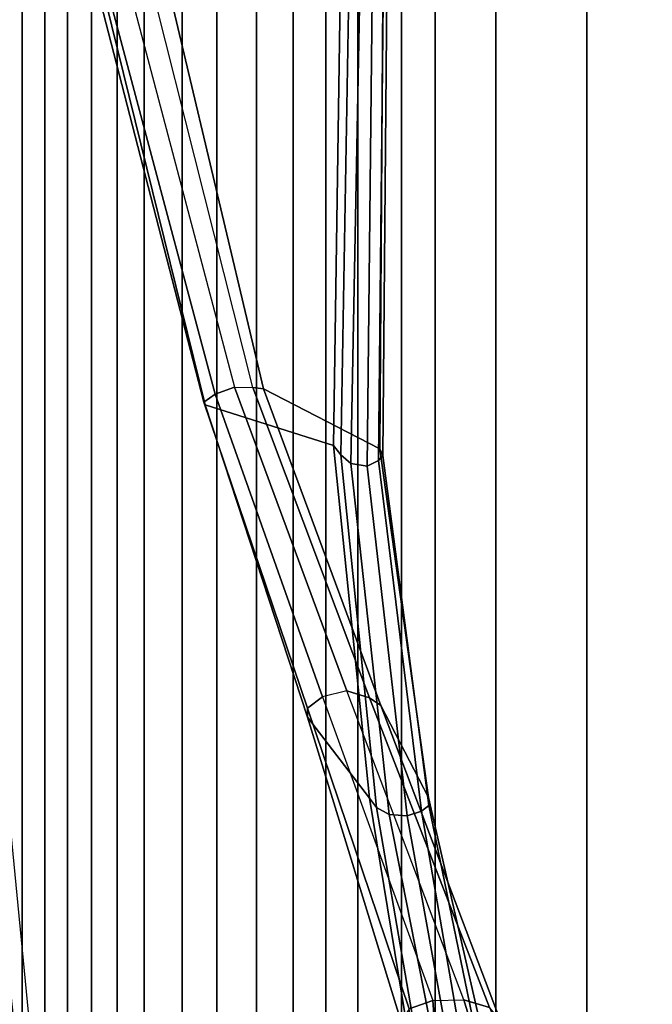
# Model space of a CAD drawing. Units: inches. Extents: x -13 to 146, y -6 to 149.
# Drawn here: x 56 to 58, y 29 to 32 of the extents above; entities that cross this region are included whole.
import ezdxf

# ---------------------------------------------------------------- set-up
doc = ezdxf.new("R2010")
doc.units = ezdxf.units.IN
doc.header["$MEASUREMENT"] = 0
doc.layers.add('SEAT-FABRICBACK', color=5, linetype='Continuous')
doc.layers.add('SEAT-FRAME', color=5, linetype='Continuous')

# ---------------------------------------------------------------- blocks, each defined once
blk = doc.blocks.new('1AERON2_B_TLIM_ARMS_POSTUREFITSL_3T')
at = {"layer": 'SEAT-FABRICBACK'}
for points in [[(-9.2338, -9.8017, 34.3179), (-9.2338, 9.8017, 34.3179), (-9.3106, 9.7737, 34.606), (-9.3106, -9.7737, 34.606)], [(-9.2338, -9.8017, 34.3179), (-9.1611, -9.7912, 34.0032), (-9.1611, 9.7912, 34.0032), (-9.2338, 9.8017, 34.3179)], [(-9.0927, -9.7416, 33.6641), (-9.0927, 9.7416, 33.6641), (-9.1611, 9.7912, 34.0032), (-9.1611, -9.7912, 34.0032)], [(-9.3921, -9.7094, 34.8717), (-9.3106, -9.7737, 34.606), (-9.3106, 9.7737, 34.606), (-9.3921, 9.7094, 34.8717)], [(-9.0927, -9.7416, 33.6641), (-9.0243, -9.6643, 33.3027), (-9.0243, 9.6643, 33.3027), (-9.0927, 9.7416, 33.6641)], [(-9.3921, -9.7094, 34.8717), (-9.3921, 9.7094, 34.8717), (-9.5068, 9.5717, 35.1937), (-9.5068, -9.5717, 35.1937)], [(-8.9095, -9.512, 32.7027), (-8.9095, 9.512, 32.7027), (-9.0243, 9.6643, 33.3027), (-9.0243, -9.6643, 33.3027)], [(-9.612, -9.4085, 35.45), (-9.5068, -9.5717, 35.1937), (-9.5068, 9.5717, 35.1937), (-9.612, 9.4085, 35.45)], [(-9.612, -9.4085, 35.45), (-9.612, 9.4085, 35.45), (-9.7312, 9.1898, 35.7075), (-9.7312, -9.1898, 35.7075)], [(-9.8426, -8.9623, 35.9239), (-9.7312, -9.1898, 35.7075), (-9.7312, 9.1898, 35.7075), (-9.8426, 8.9623, 35.9239)], [(-9.8426, -8.9623, 35.9239), (-9.8426, 8.9623, 35.9239), (-9.941, 8.7458, 36.0983), (-9.941, -8.7458, 36.0983)], [(-10.0369, -8.5182, 36.2485), (-9.941, -8.7458, 36.0983), (-9.941, 8.7458, 36.0983), (-10.0369, 8.5182, 36.2485)], [(-10.0369, -8.5182, 36.2485), (-10.0369, 8.5182, 36.2485), (-10.1688, 8.1814, 36.4285), (-10.1688, -8.1814, 36.4285)], [(-10.2705, -7.8999, 36.5461), (-10.1688, -8.1814, 36.4285), (-10.1688, 8.1814, 36.4285), (-10.2705, 7.8999, 36.5461)], [(-10.2705, -7.8999, 36.5461), (-10.2705, 7.8999, 36.5461), (-10.4539, 7.3469, 36.7239), (-10.4539, -7.3469, 36.7239)], [(-10.7288, -6.3972, 36.948), (-10.4539, -7.3469, 36.7239), (-10.4539, 7.3469, 36.7239), (-10.7288, 6.3972, 36.948)], [(-10.7288, -6.3972, 36.948), (-10.7288, 6.3972, 36.948), (-10.965, 5.4495, 37.1366), (-10.965, -5.4495, 37.1366)]]:
    blk.add_3dface(points, dxfattribs=at)
at = {"layer": 'SEAT-FRAME'}
for points in [[(-9.0534, 0, 16.3646), (-9.1073, 0, 16.2464), (-9.1002, -0.4913, 16.2486), (-8.9494, -1.9049, 16.3973)], [(-8.7474, -1.7623, 16.4223), (-8.8354, 0, 16.4006), (-9.0534, 0, 16.3646), (-8.9494, -1.9049, 16.3973)], [(-8.9494, -1.9049, 16.3973), (-9.1002, -0.4913, 16.2486), (-9.0649, -1.2538, 16.261), (-8.969, -2.2509, 16.2958)], [(-10.2291, -2.0889, 25.4947), (-10.4133, -1.0227, 24.5177), (-10.4708, -1.041, 24.4756), (-10.2522, -2.1059, 25.4541)], [(-10.1864, -2.0745, 25.5157), (-10.3766, -1.0217, 24.52), (-10.4133, -1.0227, 24.5177), (-10.2291, -2.0889, 25.4947)], [(-10.3766, -1.0217, 24.52), (-10.1864, -2.0745, 25.5157), (-10.132, -2.0785, 25.5072), (-10.3399, -1.0207, 24.5223)], [(-10.3399, -1.0207, 24.5223), (-10.132, -2.0785, 25.5072), (-10.0933, -2.0993, 25.4724), (-10.2768, -1.0376, 24.4884)], [(-10.2768, -1.0376, 24.4884), (-10.0933, -2.0993, 25.4724), (-10.0724, -2.1282, 25.4289), (-10.2465, -1.0671, 24.4283)], [(-10.2522, -2.1059, 25.4541), (-10.4708, -1.041, 24.4756), (-10.4917, -1.0731, 24.4129), (-10.2505, -2.1297, 25.4153)], [(-10.2642, -1.5172, 23.5046), (-10.2947, -1.0864, 23.0474), (-10.2644, -1.0484, 23.1309), (-10.192, -1.4919, 23.5573)], [(-10.0724, -2.1282, 25.4289), (-9.8856, -2.372, 24.5005), (-10.1683, -1.4527, 23.6381), (-10.2465, -1.0671, 24.4283)], [(-10.4917, -1.0731, 24.4129), (-10.4671, -1.4578, 23.624), (-10.1067, -2.408, 24.4556), (-10.2505, -2.1297, 25.4153)], [(-10.3569, -1.5188, 23.5002), (-10.4436, -1.2339, 23.234), (-10.2947, -1.0864, 23.0474), (-10.2642, -1.5172, 23.5046)], [(-10.4345, -1.496, 23.5459), (-10.5604, -1.207, 23.2594), (-10.4436, -1.2339, 23.234), (-10.3569, -1.5188, 23.5002)], [(-9.009, -1.2503, 16.143), (-9.0649, -1.2538, 16.261), (-8.969, -2.2509, 16.2958), (-8.9055, -2.3329, 16.1802)], [(-9.8852, -2.3992, 24.4272), (-10.192, -1.4919, 23.5573), (-10.1683, -1.4527, 23.6381), (-9.8856, -2.372, 24.5005)], [(-10.1067, -2.408, 24.4556), (-10.4671, -1.4578, 23.624), (-10.4345, -1.496, 23.5459), (-10.0725, -2.4305, 24.3885)], [(-10.0725, -2.4305, 24.3885), (-10.4345, -1.496, 23.5459), (-10.3569, -1.5188, 23.5002), (-10.0044, -2.4515, 24.3596)], [(-9.9304, -2.4334, 24.3735), (-10.2642, -1.5172, 23.5046), (-10.192, -1.4919, 23.5573), (-9.8852, -2.3992, 24.4272)], [(-9.9304, -2.4334, 24.3735), (-10.2642, -1.5172, 23.5046), (-10.3569, -1.5188, 23.5002), (-10.0044, -2.4515, 24.3596)], [(-10.0654, -3.1306, 26.4392), (-10.1864, -2.0745, 25.5157), (-10.2291, -2.0889, 25.4947), (-10.0999, -3.1478, 26.4212)], [(-10.1864, -2.0745, 25.5157), (-10.0654, -3.1306, 26.4391), (-10.0167, -3.1385, 26.4243), (-10.132, -2.0785, 25.5072)], [(-10.132, -2.0785, 25.5072), (-10.0167, -3.1385, 26.4243), (-9.9864, -3.164, 26.3884), (-10.0933, -2.0993, 25.4724)], [(-10.0999, -3.1478, 26.4212), (-10.2291, -2.0889, 25.4947), (-10.2522, -2.1059, 25.4541), (-10.1125, -3.1629, 26.3836)], [(-10.1125, -3.1629, 26.3836), (-10.2522, -2.1059, 25.4541), (-10.2505, -2.1297, 25.4153), (-10.1038, -3.1822, 26.3556)], [(-10.0933, -2.0993, 25.4724), (-9.9864, -3.164, 26.3884), (-9.9639, -3.1925, 26.3488), (-10.0724, -2.1282, 25.4289)], [(-10.2505, -2.1297, 25.4153), (-10.1067, -2.408, 24.4556), (-9.753, -3.364, 25.2987), (-10.1038, -3.1822, 26.3556)], [(-9.9639, -3.1925, 26.3488), (-9.5766, -3.3151, 25.3346), (-9.8856, -2.372, 24.5005), (-10.0724, -2.1282, 25.4289)], [(-9.5722, -3.3239, 25.2725), (-9.8852, -2.3992, 24.4272), (-9.8856, -2.372, 24.5005), (-9.5766, -3.3151, 25.3346)], [(-9.6069, -3.3475, 25.2268), (-9.9304, -2.4334, 24.3735), (-9.8852, -2.3992, 24.4272), (-9.5722, -3.3239, 25.2725)], [(-9.753, -3.364, 25.2987), (-10.1067, -2.408, 24.4556), (-10.0725, -2.4305, 24.3885), (-9.7205, -3.368, 25.2446)], [(-9.7205, -3.368, 25.2446), (-10.0725, -2.4305, 24.3885), (-10.0044, -2.4515, 24.3596), (-9.6648, -3.3684, 25.2176)], [(-9.6648, -3.3684, 25.2176), (-10.0044, -2.4515, 24.3596), (-9.9304, -2.4334, 24.3735), (-9.6069, -3.3475, 25.2268)], [(-10.1201, -5.1282, 27.5839), (-10.0999, -3.1478, 26.4212), (-10.1125, -3.1629, 26.3836), (-10.1301, -5.142, 27.5462)], [(-10.0871, -5.1126, 27.6025), (-10.0654, -3.1306, 26.4391), (-10.0999, -3.1478, 26.4212), (-10.1201, -5.1282, 27.5839)], [(-10.0654, -3.1306, 26.4391), (-10.0871, -5.1126, 27.6025), (-10.0531, -5.1009, 27.6053), (-10.0167, -3.1385, 26.4243)], [(-10.0167, -3.1385, 26.4243), (-10.0531, -5.1009, 27.6053), (-10.0193, -5.091, 27.6013), (-9.9864, -3.164, 26.3884)], [(-10.1301, -5.142, 27.5462), (-10.1125, -3.1629, 26.3836), (-10.1038, -3.1822, 26.3556), (-10.1167, -5.1487, 27.5074)], [(-9.9864, -3.164, 26.3884), (-10.0193, -5.091, 27.6013), (-9.9923, -5.088, 27.5783), (-9.9639, -3.1925, 26.3488)], [(-10.1038, -3.1822, 26.3556), (-9.753, -3.364, 25.2987), (-9.3095, -5.2319, 26.2933), (-10.1167, -5.1487, 27.5074)], [(-9.9923, -5.088, 27.5783), (-9.1361, -5.1041, 26.3955), (-9.5766, -3.3151, 25.3346), (-9.9639, -3.1925, 26.3488)], [(-9.1258, -5.1523, 26.2577), (-9.6069, -3.3475, 25.2268), (-9.5722, -3.3239, 25.2725), (-9.1092, -5.1176, 26.3243)], [(-9.1092, -5.1176, 26.3243), (-9.5722, -3.3239, 25.2725), (-9.5766, -3.3151, 25.3346), (-9.1361, -5.1041, 26.3955)], [(-9.1831, -5.1937, 26.228), (-9.6648, -3.3684, 25.2176), (-9.6069, -3.3475, 25.2268), (-9.1258, -5.1523, 26.2577)], [(-9.3095, -5.2319, 26.2933), (-9.753, -3.364, 25.2987), (-9.7205, -3.368, 25.2446), (-9.2528, -5.2241, 26.2413)], [(-9.1831, -5.1937, 26.228), (-9.6648, -3.3684, 25.2176), (-9.7205, -3.368, 25.2446), (-9.2528, -5.2241, 26.2413)]]:
    blk.add_3dface(points, dxfattribs=at)

msp = doc.modelspace()

# ---------------------------------------------------------------- block references
at = {"ltscale": 10, "rotation": 180}
msp.add_blockref('1AERON2_B_TLIM_ARMS_POSTUREFITSL_3T', (47.1793, 27.9289), dxfattribs=at)

doc.saveas('drawing.dxf')
